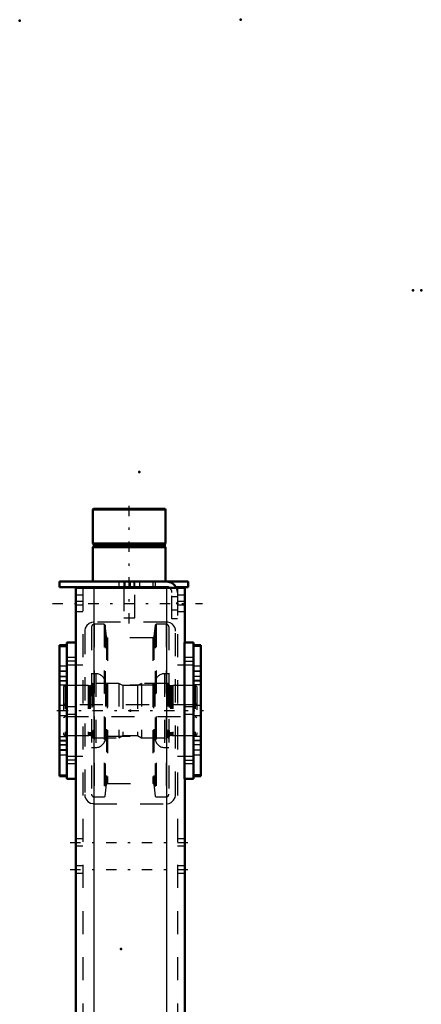
# Model space of a CAD drawing. Units: inches. Extents: x 19 to 249, y 19 to 234.
# Drawn here: x 31 to 48, y 191 to 233 of the extents above; entities that cross this region are included whole.
import ezdxf

# ---------------------------------------------------------------- set-up
doc = ezdxf.new("R2010")
doc.units = ezdxf.units.IN
doc.header["$MEASUREMENT"] = 0
doc.linetypes.add('Center', pattern=[1.5, 0.45, -0.5, 0.05, -0.5])
doc.linetypes.add('Dashed', pattern=[2, 1, -1])
for name, color, linetype, lineweight in [('2d ConnectionPoints', 7, 'Continuous', 50), ('AM_0', 7, 'Continuous', 50), ('AM_4', 3, 'Continuous', 25), ('AM_7', 7, 'Center', 25), ('AM_9', 6, 'Dashed', 25)]:
    doc.layers.add(name, color=color, linetype=linetype, lineweight=lineweight)

# ---------------------------------------------------------------- blocks, each defined once
blk = doc.blocks.new('105_D_5774150_1_0_in_KQ5HK_1_3_GN_Wire_Rope_Hoist_900')
at = {"layer": 'AM_0'}
for p, q in [((33.933, 212.282), (33.906, 212.256)), ((33.906, 212.256), (33.906, 210.786)), ((33.906, 212.256), (37.056, 212.256)), ((33.933, 212.282), (37.029, 212.282)), ((37.056, 212.256), (37.029, 212.282)), ((37.056, 210.786), (37.056, 212.256)), ((33.906, 210.786), (37.056, 210.786)), ((33.906, 210.786), (33.938, 210.747)), ((37.025, 210.747), (37.056, 210.786)), ((33.938, 210.668), (33.906, 210.629)), ((33.906, 210.629), (33.906, 209.133)), ((33.906, 210.629), (37.056, 210.629)), ((33.938, 210.747), (33.938, 210.668)), ((33.938, 210.747), (37.025, 210.747)), ((33.938, 210.668), (37.025, 210.668)), ((37.025, 210.668), (37.025, 210.747)), ((37.056, 210.629), (37.025, 210.668)), ((37.056, 209.133), (37.056, 210.629)), ((35.245, 208.897), (35.245, 208.857)), ((35.717, 208.857), (35.717, 208.897))]:
    blk.add_line(p, q, dxfattribs=at)
at = {"layer": 'AM_7'}
blk.add_line((35.481, 207.322), (35.481, 212.519), dxfattribs=at)
at = {"layer": 'AM_9'}
for p, q in [((35.245, 209.133), (35.245, 208.897)), ((35.717, 208.897), (35.717, 209.133)), ((35.245, 208.857), (35.245, 207.558)), ((35.717, 207.558), (35.717, 208.857)), ((35.245, 207.558), (35.717, 207.558))]:
    blk.add_line(p, q, dxfattribs=at)
blk = doc.blocks.new('106_2571201830_1_0_in_KQ5HK_1_3_GN_Wire_Rope_Hoist_900')
at = {"layer": 'AM_0'}
for p, q in [((32.45, 209.133), (38.04, 209.133)), ((32.45, 209.133), (32.45, 208.897)), ((38.04, 209.133), (38.04, 208.897)), ((32.45, 208.897), (37.095, 208.897)), ((37.505, 208.897), (38.04, 208.897))]:
    blk.add_line(p, q, dxfattribs=at)
for radius, start in [(0.472, 24.5856), (0.236, 56.3155)]:
    blk.add_arc((37.095, 208.66), radius, start, 90, dxfattribs=at)
at = {"layer": 'AM_7'}
for p, q in [((35.284, 208.885), (35.284, 209.145)), ((32.154, 208.188), (38.651, 208.188))]:
    blk.add_line(p, q, dxfattribs=at)
at = {"layer": 'AM_9'}
for p, q in [((35.029, 209.133), (35.029, 208.897)), ((35.284, 209.133), (35.284, 208.897)), ((35.54, 208.897), (35.54, 209.133)), ((35.678, 209.133), (35.678, 208.897)), ((35.934, 208.897), (35.934, 209.133)), ((36.505, 209.133), (36.505, 208.897)), ((36.603, 209.133), (36.603, 208.897)), ((37.095, 208.897), (37.505, 208.897)), ((37.332, 207.519), (37.332, 208.66)), ((37.568, 208.66), (37.568, 207.519)), ((37.568, 208.473), (37.332, 208.473)), ((37.332, 207.903), (37.568, 207.903)), ((37.568, 207.519), (37.332, 207.519))]:
    blk.add_line(p, q, dxfattribs=at)
for radius, start, end in [(0.236, 0, 56.3155), (0.472, 360, 24.5856)]:
    blk.add_arc((37.095, 208.66), radius, start, end, dxfattribs=at)
blk = doc.blocks.new('110_2571204580_BEARING_COVER_W125_2_0_in_KQ5HK_1_3_GN_Wire_Rope_Hoist_900')
at = {"layer": 'AM_0'}
for p, q in [((38.58, 206.379), (38.265, 206.379)), ((38.58, 206.379), (38.58, 200.705)), ((38.265, 200.705), (38.58, 200.705))]:
    blk.add_line(p, q, dxfattribs=at)
at = {"layer": 'AM_4'}
for p, q in [((38.58, 206.326), (38.265, 206.326)), ((38.58, 204.85), (38.265, 204.85)), ((38.58, 204.663), (38.265, 204.663)), ((38.58, 202.421), (38.265, 202.421)), ((38.58, 202.234), (38.265, 202.234)), ((38.58, 200.758), (38.265, 200.758))]:
    blk.add_line(p, q, dxfattribs=at)
at = {"layer": 'AM_7'}
for p, q in [((38.249, 205.247), (38.595, 205.247)), ((38.249, 201.837), (38.595, 201.837))]:
    blk.add_line(p, q, dxfattribs=at)
at = {"layer": 'AM_9'}
for p, q in [((38.58, 206.376), (38.265, 206.376)), ((38.58, 205.463), (38.265, 205.463)), ((38.58, 205.255), (38.265, 205.255)), ((38.265, 205.03), (38.58, 205.03)), ((38.58, 205.018), (38.265, 205.018)), ((38.58, 204.822), (38.265, 204.822)), ((38.58, 203.759), (38.265, 203.759)), ((38.265, 203.325), (38.58, 203.325)), ((38.265, 202.262), (38.58, 202.262)), ((38.58, 202.066), (38.265, 202.066)), ((38.58, 202.054), (38.265, 202.054)), ((38.58, 201.829), (38.265, 201.829)), ((38.265, 201.621), (38.58, 201.621)), ((38.58, 200.708), (38.265, 200.708))]:
    blk.add_line(p, q, dxfattribs=at)
blk = doc.blocks.new('112_2571204580_BEARING_COVER_W125_4_0_in_KQ5HK_1_3_GN_Wire_Rope_Hoist_900')
at = {"layer": 'AM_0'}
for p, q in [((32.777, 206.379), (32.462, 206.379)), ((32.462, 200.705), (32.462, 206.379)), ((32.462, 200.705), (32.777, 200.705))]:
    blk.add_line(p, q, dxfattribs=at)
at = {"layer": 'AM_4'}
for p, q in [((32.462, 206.326), (32.777, 206.326)), ((32.462, 204.85), (32.777, 204.85)), ((32.462, 204.663), (32.777, 204.663)), ((32.462, 202.421), (32.777, 202.421)), ((32.462, 202.234), (32.777, 202.234)), ((32.462, 200.758), (32.777, 200.758))]:
    blk.add_line(p, q, dxfattribs=at)
at = {"layer": 'AM_7'}
for p, q in [((32.793, 205.247), (32.446, 205.247)), ((32.793, 201.837), (32.446, 201.837))]:
    blk.add_line(p, q, dxfattribs=at)
at = {"layer": 'AM_9'}
for p, q in [((32.462, 206.376), (32.777, 206.376)), ((32.777, 205.463), (32.462, 205.463)), ((32.462, 205.255), (32.777, 205.255)), ((32.462, 205.03), (32.777, 205.03)), ((32.462, 205.018), (32.777, 205.018)), ((32.777, 204.822), (32.462, 204.822)), ((32.777, 203.759), (32.462, 203.759)), ((32.462, 203.325), (32.777, 203.325)), ((32.462, 202.262), (32.777, 202.262)), ((32.462, 202.066), (32.777, 202.066)), ((32.777, 202.054), (32.462, 202.054)), ((32.462, 201.829), (32.777, 201.829)), ((32.462, 201.621), (32.777, 201.621)), ((32.462, 200.708), (32.777, 200.708))]:
    blk.add_line(p, q, dxfattribs=at)
blk = doc.blocks.new('113_2425421170_sh6_1_0_in_KQ5HK_1_3_GN_Wire_Rope_Hoist_900')
at = {"layer": 'AM_7'}
blk.add_line((32.338, 203.542), (38.704, 203.542), dxfattribs=at)
at = {"layer": 'AM_9'}
for p, q in [((32.706, 204.625), (32.627, 204.579)), ((32.627, 204.579), (32.627, 202.505)), ((33.698, 204.625), (32.706, 204.625)), ((32.706, 204.625), (32.706, 202.459)), ((33.734, 204.615), (33.698, 204.625)), ((33.698, 204.625), (33.698, 202.459)), ((33.734, 204.615), (33.734, 202.469)), ((33.789, 204.613), (33.75, 204.613)), ((33.75, 204.613), (33.75, 202.471)), ((33.789, 204.613), (33.789, 202.471)), ((33.915, 204.715), (33.852, 204.676)), ((33.852, 204.676), (33.852, 202.408)), ((35.029, 204.715), (33.915, 204.715)), ((33.915, 204.715), (33.915, 202.369)), ((35.206, 204.625), (35.029, 204.715)), ((35.029, 204.715), (35.029, 202.369)), ((35.835, 204.625), (35.206, 204.625)), ((35.206, 204.625), (35.206, 202.459)), ((36.013, 204.715), (35.835, 204.625)), ((35.835, 204.625), (35.835, 202.459)), ((37.147, 204.715), (36.013, 204.715)), ((36.013, 204.715), (36.013, 202.369)), ((37.21, 204.676), (37.147, 204.715)), ((37.147, 204.715), (37.147, 202.369)), ((37.21, 204.676), (37.21, 202.408)), ((37.311, 204.613), (37.273, 204.613)), ((37.273, 204.613), (37.273, 202.471)), ((37.311, 204.613), (37.311, 202.471)), ((37.363, 204.625), (37.327, 204.615)), ((37.327, 204.615), (37.327, 202.469)), ((37.363, 204.625), (37.363, 202.459)), ((38.336, 204.625), (37.363, 204.625)), ((38.415, 204.579), (38.336, 204.625)), ((38.336, 204.625), (38.336, 202.459)), ((38.415, 204.579), (38.415, 202.505)), ((32.706, 203.798), (32.627, 203.843)), ((38.336, 203.798), (32.706, 203.798)), ((38.415, 203.843), (38.336, 203.798)), ((32.627, 203.241), (32.706, 203.286)), ((32.706, 203.286), (38.336, 203.286)), ((38.336, 203.286), (38.415, 203.241)), ((32.627, 202.505), (32.706, 202.459)), ((32.706, 202.459), (33.698, 202.459)), ((33.698, 202.459), (33.734, 202.469)), ((33.75, 202.471), (33.789, 202.471)), ((33.852, 202.408), (33.915, 202.369)), ((33.915, 202.369), (35.029, 202.369)), ((35.029, 202.369), (35.206, 202.459)), ((35.206, 202.459), (35.835, 202.459)), ((35.835, 202.459), (36.013, 202.369)), ((36.013, 202.369), (37.147, 202.369)), ((37.147, 202.369), (37.21, 202.408)), ((37.273, 202.471), (37.311, 202.471)), ((37.327, 202.469), (37.363, 202.459)), ((37.363, 202.459), (38.336, 202.459)), ((38.336, 202.459), (38.415, 202.505))]:
    blk.add_line(p, q, dxfattribs=at)
for centre, start, end in [((33.75, 204.676), 255.0049, 270), ((33.789, 204.676), 270, 360), ((37.273, 204.676), 180, 270), ((37.311, 204.676), 270, 284.9951), ((33.75, 202.408), 90, 104.9951), ((33.789, 202.408), 360, 90), ((37.273, 202.408), 90, 180), ((37.311, 202.408), 75.0049, 90)]:
    blk.add_arc(centre, 0.063, start, end, dxfattribs=at)
blk = doc.blocks.new('114_x06t6pmdr0un9s3prijf0b4yc________0_in_KQ5HK_1_3_GN_Wire_Rope_Hoist_900')
at = {"layer": 'AM_9'}
for p, q in [((33.846, 207.167), (33.846, 199.917)), ((34.399, 207.285), (33.965, 207.285)), ((33.965, 207.285), (33.965, 199.799)), ((34.438, 207.25), (34.399, 207.285)), ((34.399, 207.285), (34.399, 199.799)), ((34.492, 206.736), (34.438, 207.25)), ((34.438, 207.25), (34.438, 199.834)), ((36.604, 207.25), (36.55, 206.736)), ((36.643, 207.285), (36.604, 207.25)), ((36.604, 207.25), (36.604, 199.834)), ((37.077, 207.285), (36.643, 207.285)), ((36.643, 207.285), (36.643, 199.799)), ((37.077, 207.285), (37.077, 199.799)), ((37.195, 207.167), (37.195, 199.917)), ((34.492, 206.736), (34.492, 200.348)), ((36.503, 206.694), (34.539, 206.694)), ((34.539, 206.694), (34.539, 200.39)), ((36.503, 206.694), (36.503, 200.39)), ((36.55, 206.736), (36.55, 200.348)), ((34.032, 205.139), (33.846, 205.139)), ((34.032, 205.139), (34.032, 201.945)), ((37.195, 205.139), (37.01, 205.139)), ((37.01, 205.139), (37.01, 201.945)), ((34.446, 204.724), (34.446, 202.36)), ((36.524, 204.645), (34.517, 204.645)), ((34.517, 204.645), (34.517, 202.439)), ((36.524, 204.645), (36.524, 202.439)), ((36.595, 204.724), (36.595, 202.36)), ((34.517, 202.439), (36.524, 202.439)), ((33.846, 201.945), (34.032, 201.945)), ((37.01, 201.945), (37.195, 201.945)), ((34.438, 199.834), (34.492, 200.348)), ((34.539, 200.39), (36.503, 200.39)), ((36.55, 200.348), (36.604, 199.834)), ((33.965, 199.799), (34.399, 199.799)), ((34.399, 199.799), (34.438, 199.834)), ((36.604, 199.834), (36.643, 199.799)), ((36.643, 199.799), (37.077, 199.799))]:
    blk.add_line(p, q, dxfattribs=at)
for centre, radius, start, end in [((33.965, 207.167), 0.118, 90, 180), ((37.077, 207.167), 0.118, 0, 90), ((34.539, 206.741), 0.0473, 185.9993, 270), ((36.503, 206.741), 0.0473, 270, 354.0007), ((34.032, 204.724), 0.415, 360, 90), ((37.01, 204.724), 0.415, 90, 180), ((34.517, 204.716), 0.0709, 180, 270), ((36.524, 204.716), 0.0709, 270, 360), ((34.032, 202.36), 0.415, 270, 0), ((34.517, 202.368), 0.0709, 90, 180), ((36.524, 202.368), 0.0709, 0, 90), ((37.01, 202.36), 0.415, 180, 270), ((34.539, 200.343), 0.0473, 90, 174.0007), ((36.503, 200.343), 0.0473, 5.9993, 90), ((33.965, 199.917), 0.118, 180, 270), ((37.077, 199.917), 0.118, 270, 0)]:
    blk.add_arc(centre, radius, start, end, dxfattribs=at)
blk = doc.blocks.new('117_3637011230_TRAVEL_WHEEL_BEAM_0_in_KQ5HK_1_3_GN_Wire_Rope_Hoist_900')
at = {"layer": 'AM_0'}
for p, q in [((33.159, 208.857), (37.883, 208.857)), ((33.159, 208.857), (33.159, 206.495)), ((37.883, 208.857), (37.883, 206.495)), ((32.777, 206.495), (33.171, 206.495)), ((32.777, 206.495), (32.777, 200.589)), ((33.171, 206.495), (33.171, 200.589)), ((38.265, 206.495), (37.871, 206.495)), ((37.871, 206.495), (37.871, 200.589)), ((38.265, 206.495), (38.265, 200.589)), ((32.777, 200.589), (33.171, 200.589)), ((33.159, 200.589), (33.159, 189.841)), ((38.265, 200.589), (37.871, 200.589)), ((37.883, 200.589), (37.883, 184.487)), ((37.883, 178.581), (37.883, 157.282)), ((33.159, 173.306), (33.159, 157.282)), ((32.777, 157.282), (32.777, 151.377)), ((32.777, 157.282), (33.171, 157.282)), ((33.171, 157.282), (33.171, 151.377)), ((37.871, 157.282), (37.871, 151.377)), ((38.265, 157.282), (37.871, 157.282)), ((38.265, 157.282), (38.265, 151.377)), ((32.777, 151.377), (33.171, 151.377)), ((33.159, 151.377), (33.159, 147.636)), ((38.265, 151.377), (37.871, 151.377)), ((37.883, 151.377), (37.883, 147.636)), ((33.159, 147.636), (37.883, 147.636))]:
    blk.add_line(p, q, dxfattribs=at)
at = {"layer": 'AM_4'}
for p, q in [((33.946, 208.857), (33.946, 184.487)), ((37.096, 208.857), (37.096, 184.487)), ((33.946, 178.581), (33.946, 147.636)), ((37.096, 178.581), (37.096, 147.636))]:
    blk.add_line(p, q, dxfattribs=at)
at = {"layer": 'AM_7'}
for p, q in [((33.191, 205.683), (32.757, 205.683)), ((37.851, 205.683), (38.284, 205.683)), ((33.191, 201.401), (32.757, 201.401)), ((37.851, 201.401), (38.284, 201.401)), ((32.922, 197.833), (38.119, 197.833)), ((32.922, 196.652), (38.119, 196.652)), ((32.922, 176.77), (38.119, 176.77)), ((32.922, 161.219), (38.119, 161.219)), ((32.922, 160.038), (38.119, 160.038)), ((33.191, 156.47), (32.757, 156.47)), ((37.851, 156.47), (38.284, 156.47)), ((33.191, 152.188), (32.757, 152.188)), ((37.851, 152.188), (38.284, 152.188)), ((32.922, 148.345), (38.119, 148.345))]:
    blk.add_line(p, q, dxfattribs=at)
at = {"layer": 'AM_9'}
for p, q in [((33.474, 208.857), (33.474, 147.636)), ((33.946, 208.857), (33.946, 207.381)), ((37.096, 208.857), (37.096, 207.381)), ((37.568, 208.857), (37.568, 147.636)), ((33.474, 208.542), (33.159, 208.542)), ((33.474, 208.266), (33.159, 208.266)), ((37.883, 208.542), (37.568, 208.542)), ((37.883, 208.266), (37.568, 208.266)), ((33.474, 208.109), (33.159, 208.109)), ((33.159, 207.833), (33.474, 207.833)), ((37.883, 208.109), (37.568, 208.109)), ((37.568, 207.833), (37.883, 207.833)), ((37.096, 207.381), (33.946, 207.381)), ((33.552, 206.987), (33.552, 199.9)), ((37.489, 199.9), (37.489, 206.987)), ((33.159, 205.84), (32.777, 205.84)), ((33.159, 205.84), (33.159, 205.525)), ((38.265, 205.84), (37.883, 205.84)), ((37.883, 205.525), (37.883, 205.84)), ((32.777, 205.525), (33.159, 205.525)), ((33.474, 205.51), (32.777, 205.51)), ((38.265, 205.51), (37.568, 205.51)), ((37.883, 205.525), (38.265, 205.525)), ((33.159, 203.699), (32.777, 203.699)), ((33.159, 203.699), (33.159, 203.384)), ((38.265, 203.699), (37.883, 203.699)), ((37.883, 203.384), (37.883, 203.699)), ((32.777, 203.384), (33.159, 203.384)), ((37.883, 203.384), (38.265, 203.384)), ((32.777, 201.573), (33.474, 201.573)), ((33.159, 201.559), (32.777, 201.559)), ((33.159, 201.559), (33.159, 201.244)), ((37.568, 201.573), (38.265, 201.573)), ((38.265, 201.559), (37.883, 201.559)), ((37.883, 201.244), (37.883, 201.559)), ((32.777, 201.244), (33.159, 201.244)), ((37.883, 201.244), (38.265, 201.244)), ((33.946, 199.507), (37.096, 199.507)), ((33.474, 197.991), (33.159, 197.991)), ((37.883, 197.991), (37.568, 197.991)), ((33.159, 197.676), (33.474, 197.676)), ((37.568, 197.676), (37.883, 197.676)), ((33.474, 196.81), (33.159, 196.81)), ((37.883, 196.81), (37.568, 196.81)), ((33.159, 196.495), (33.474, 196.495)), ((37.568, 196.495), (37.883, 196.495)), ((33.159, 189.841), (33.159, 173.306)), ((33.474, 188.975), (33.159, 188.975)), ((37.883, 188.975), (37.568, 188.975)), ((33.159, 188.188), (33.474, 188.188)), ((37.568, 188.188), (37.883, 188.188)), ((33.946, 184.487), (33.946, 178.581)), ((37.096, 184.487), (37.096, 178.581)), ((37.883, 184.487), (37.883, 178.581)), ((33.474, 178.345), (33.159, 178.345)), ((37.883, 178.345), (37.568, 178.345)), ((33.159, 175.196), (33.474, 175.196)), ((37.568, 175.196), (37.883, 175.196)), ((33.474, 161.377), (33.159, 161.377)), ((37.883, 161.377), (37.568, 161.377)), ((33.159, 161.062), (33.474, 161.062)), ((37.568, 161.062), (37.883, 161.062)), ((33.474, 160.196), (33.159, 160.196)), ((37.883, 160.196), (37.568, 160.196)), ((33.159, 159.881), (33.474, 159.881)), ((37.568, 159.881), (37.883, 159.881)), ((33.552, 157.873), (33.552, 150.786)), ((37.096, 158.266), (33.946, 158.266)), ((37.489, 150.786), (37.489, 157.873)), ((33.159, 156.628), (32.777, 156.628)), ((33.159, 156.628), (33.159, 156.313)), ((38.265, 156.628), (37.883, 156.628)), ((37.883, 156.313), (37.883, 156.628)), ((32.777, 156.313), (33.159, 156.313)), ((33.474, 156.298), (32.777, 156.298)), ((38.265, 156.298), (37.568, 156.298)), ((37.883, 156.313), (38.265, 156.313)), ((33.159, 154.487), (32.777, 154.487)), ((33.159, 154.487), (33.159, 154.172)), ((38.265, 154.487), (37.883, 154.487)), ((37.883, 154.172), (37.883, 154.487)), ((32.777, 154.172), (33.159, 154.172)), ((37.883, 154.172), (38.265, 154.172)), ((32.777, 152.361), (33.474, 152.361)), ((33.159, 152.346), (32.777, 152.346)), ((33.159, 152.346), (33.159, 152.031)), ((37.568, 152.361), (38.265, 152.361)), ((38.265, 152.346), (37.883, 152.346)), ((37.883, 152.031), (37.883, 152.346)), ((32.777, 152.031), (33.159, 152.031)), ((37.883, 152.031), (38.265, 152.031)), ((33.946, 150.392), (37.096, 150.392)), ((33.946, 150.392), (33.946, 147.636)), ((37.096, 150.392), (37.096, 147.636)), ((33.474, 148.621), (33.159, 148.621)), ((37.883, 148.621), (37.568, 148.621)), ((33.159, 148.07), (33.474, 148.07)), ((37.568, 148.07), (37.883, 148.07))]:
    blk.add_line(p, q, dxfattribs=at)
for points in [[(33.946, 207.381), (33.836, 207.365), (33.74, 207.322), (33.638, 207.231), (33.572, 207.109), (33.554, 207.027), (33.552, 206.987)], [(37.489, 206.987), (37.481, 207.069), (37.445, 207.169), (37.352, 207.286), (37.248, 207.35), (37.145, 207.377), (37.096, 207.381)], [(33.552, 199.9), (33.561, 199.818), (33.597, 199.718), (33.69, 199.602), (33.793, 199.537), (33.896, 199.51), (33.946, 199.507)], [(37.096, 199.507), (37.205, 199.522), (37.302, 199.565), (37.404, 199.656), (37.47, 199.778), (37.487, 199.86), (37.489, 199.9)], [(33.946, 158.266), (33.836, 158.251), (33.74, 158.208), (33.638, 158.117), (33.572, 157.995), (33.554, 157.913), (33.552, 157.873)], [(37.489, 157.873), (37.481, 157.955), (37.445, 158.055), (37.352, 158.171), (37.248, 158.236), (37.145, 158.263), (37.096, 158.266)], [(33.552, 150.786), (33.561, 150.704), (33.597, 150.604), (33.69, 150.487), (33.793, 150.423), (33.896, 150.396), (33.946, 150.392)], [(37.096, 150.392), (37.205, 150.408), (37.302, 150.451), (37.404, 150.542), (37.47, 150.664), (37.487, 150.746), (37.489, 150.786)]]:
    blk.add_lwpolyline(points, dxfattribs=at)

msp = doc.modelspace()

# ---------------------------------------------------------------- linework, layer by layer
at = {"layer": '2d ConnectionPoints'}
for p in [(30.73018, 233.44355), (40.31159, 233.48292), (47.77718, 221.74858), (48.13918, 221.74858), (35.91459, 213.87662), (35.48127, 209.13282), (35.48127, 209.13282), (37.56789, 208.18765), (37.56789, 208.18765), (37.56789, 208.18765), (32.77718, 203.54198), (32.77718, 203.54198), (35.52089, 203.54198), (35.52089, 203.54198), (35.52089, 203.54198), (38.26459, 203.54198), (38.26459, 203.54198), (35.12718, 193.20733)]:
    msp.add_point(p, dxfattribs=at)

# ---------------------------------------------------------------- block references
for name in ['105_D_5774150_1_0_in_KQ5HK_1_3_GN_Wire_Rope_Hoist_900', '106_2571201830_1_0_in_KQ5HK_1_3_GN_Wire_Rope_Hoist_900', '117_3637011230_TRAVEL_WHEEL_BEAM_0_in_KQ5HK_1_3_GN_Wire_Rope_Hoist_900', '114_x06t6pmdr0un9s3prijf0b4yc________0_in_KQ5HK_1_3_GN_Wire_Rope_Hoist_900', '112_2571204580_BEARING_COVER_W125_4_0_in_KQ5HK_1_3_GN_Wire_Rope_Hoist_900', '110_2571204580_BEARING_COVER_W125_2_0_in_KQ5HK_1_3_GN_Wire_Rope_Hoist_900', '113_2425421170_sh6_1_0_in_KQ5HK_1_3_GN_Wire_Rope_Hoist_900']:
    msp.add_blockref(name, (0, 0))

doc.saveas('drawing.dxf')
